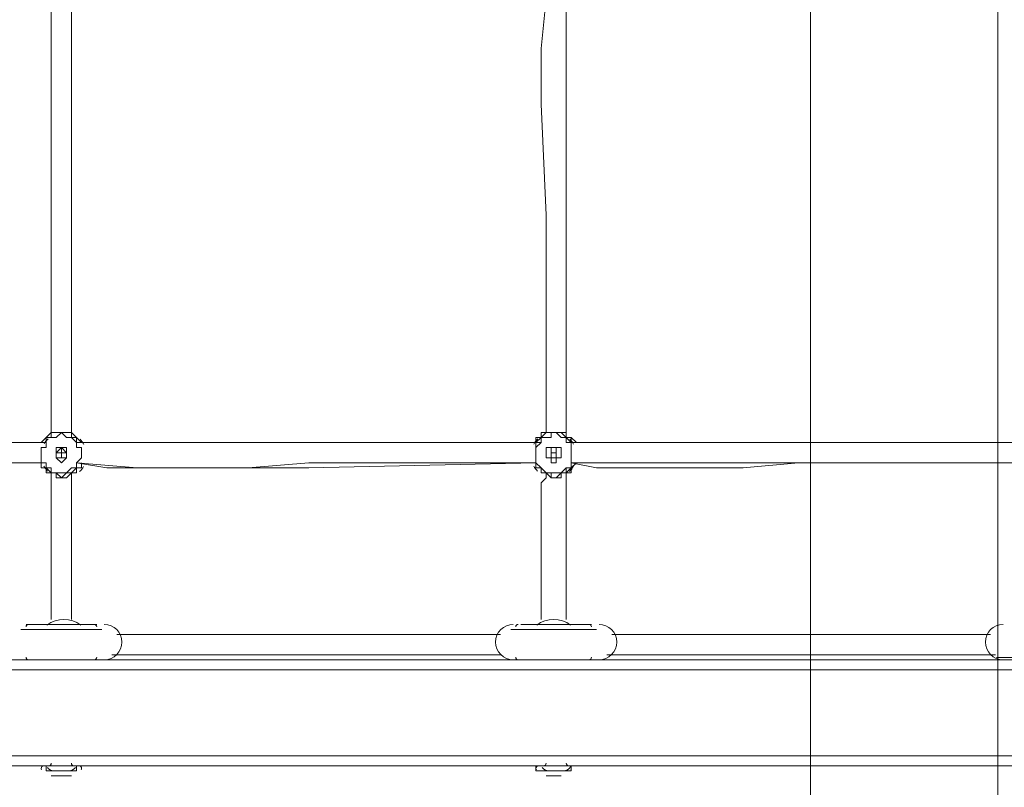
# Model space of a CAD drawing. Units: millimetres. Extents: x -4107 to 11667, y -10155 to 657.
# Drawn here: x 4698 to 5317, y -4762 to -4280 of the extents above; entities that cross this region are included whole.
import ezdxf

# ---------------------------------------------------------------- set-up
doc = ezdxf.new("R2010")
doc.units = ezdxf.units.MM
doc.header["$MEASUREMENT"] = 0
doc.layers.add('Background', color=7, linetype='Continuous', lineweight=0)

# ---------------------------------------------------------------- blocks, each defined once
blk = doc.blocks.new('Block_1')
at = {"layer": 'Background', "color": 253, "lineweight": 9}
blk.add_line((6585.44, -4680.67), (5312.39, -4680.67), dxfattribs=at)
blk = doc.blocks.new('Block_2')
at = {"layer": 'Background', "color": 253, "lineweight": 9}
blk.add_line((5195.39, -6043.92), (5195.39, -3351.8), dxfattribs=at)

msp = doc.modelspace()

# ---------------------------------------------------------------- linework, layer by layer
at = {"layer": 'Background', "color": 7, "lineweight": 9}
for p, q in [((4714.8, -4542.42), (4714.8, -4542.42)), ((4714.8, -4542.42), (4714.8, -4542.42)), ((4714.8, -4542.42), (4714.8, -4542.42)), ((4714.8, -4542.42), (4714.8, -4542.42)), ((4714.8, -4542.42), (4714.8, -4542.42)), ((4724.33, -4539.25), (4724.33, -4539.25)), ((4733.85, -4542.42), (4733.85, -4542.42)), ((4733.85, -4542.42), (4733.85, -4542.42)), ((4733.85, -4542.42), (4733.85, -4542.42)), ((4733.85, -4542.42), (4733.85, -4542.42)), ((5022.78, -4542.42), (5022.78, -4542.42)), ((5025.95, -4542.42), (5022.78, -4545.6)), ((5025.95, -4542.42), (5025.95, -4542.42)), ((5025.95, -4542.42), (5025.95, -4542.42)), ((5025.95, -4542.42), (5025.95, -4542.42)), ((5025.95, -4542.42), (5025.95, -4542.42)), ((5032.3, -4539.25), (5032.3, -4539.25)), ((5045, -4542.42), (5045, -4542.42)), ((5045, -4542.42), (5045, -4542.42)), ((5045, -4542.42), (5045, -4542.42)), ((5045, -4542.42), (5045, -4542.42)), ((4714.8, -4548.77), (4714.8, -4548.77)), ((4724.33, -4548.77), (4724.33, -4548.77)), ((4733.85, -4545.6), (4733.85, -4545.6)), ((4733.85, -4545.6), (4733.85, -4545.6)), ((4733.85, -4548.77), (4733.85, -4548.77)), ((5022.78, -4545.6), (5022.78, -4545.6)), ((5022.78, -4548.77), (5022.78, -4548.77)), ((5032.3, -4548.77), (5032.3, -4548.77)), ((5045, -4545.6), (5045, -4545.6)), ((5045, -4545.6), (5045, -4545.6)), ((5045, -4548.77), (5045, -4548.77)), ((4724.33, -4551.95), (4724.33, -4551.95)), ((4724.33, -4551.95), (4724.33, -4551.95)), ((4724.33, -4551.95), (4724.33, -4551.95)), ((4724.33, -4551.95), (4724.33, -4551.95)), ((4724.33, -4551.95), (4724.33, -4551.95)), ((4724.33, -4551.95), (4724.33, -4551.95)), ((4724.33, -4551.95), (4724.33, -4551.95)), ((4724.33, -4555.12), (4724.33, -4555.12)), ((4724.33, -4555.12), (4724.33, -4555.12)), ((4724.33, -4555.12), (4724.33, -4555.12)), ((4724.33, -4555.12), (4724.33, -4555.12)), ((5032.3, -4551.95), (5032.3, -4551.95)), ((5032.3, -4551.95), (5032.3, -4551.95)), ((5032.3, -4551.95), (5032.3, -4551.95)), ((5032.3, -4551.95), (5032.3, -4551.95)), ((5032.3, -4551.95), (5032.3, -4551.95)), ((5032.3, -4551.95), (5035.48, -4551.95)), ((5032.3, -4555.12), (5035.48, -4555.12)), ((5032.3, -4555.12), (5032.3, -4555.12)), ((5032.3, -4555.12), (5035.48, -4555.12)), ((5035.48, -4551.95), (5035.48, -4551.95)), ((5035.48, -4555.12), (5035.48, -4555.12)), ((4711.63, -4558.3), (4711.63, -4558.3)), ((4711.63, -4558.3), (4711.63, -4561.47)), ((4714.8, -4561.47), (4714.8, -4561.47)), ((4714.8, -4561.47), (4714.8, -4561.47)), ((4714.8, -4564.65), (4714.8, -4561.47)), ((4714.8, -4561.47), (4714.8, -4561.47)), ((4714.8, -4561.47), (4714.8, -4561.47)), ((4733.85, -4558.3), (4733.85, -4561.47)), ((4733.85, -4558.3), (4733.85, -4558.3)), ((4733.85, -4564.65), (4733.85, -4561.47)), ((4733.85, -4561.47), (4733.85, -4561.47)), ((4733.85, -4561.47), (4733.85, -4561.47)), ((5022.78, -4558.3), (5022.78, -4558.3)), ((5025.95, -4561.47), (5022.78, -4561.47)), ((5022.78, -4561.47), (5022.78, -4561.47)), ((5025.95, -4561.47), (5025.95, -4561.47)), ((5025.95, -4561.47), (5025.95, -4561.47)), ((5025.95, -4564.65), (5025.95, -4561.47)), ((5045, -4558.3), (5045, -4561.47)), ((5045, -4558.3), (5045, -4558.3)), ((5045, -4564.65), (5045, -4561.47)), ((5045, -4561.47), (5045, -4561.47)), ((5045, -4561.47), (5045, -4561.47)), ((4724.33, -4567.82), (4724.33, -4567.82)), ((4733.85, -4564.65), (4733.85, -4564.65)), ((5035.48, -4567.82), (5035.48, -4567.82)), ((5045, -4564.65), (5045, -4564.65)), ((4702.1, -4659.9), (4746.55, -4659.9)), ((4714.8, -4659.9), (4737.03, -4659.9)), ((4714.8, -4659.9), (4714.8, -4659.9)), ((4737.03, -4659.9), (4737.03, -4659.9)), ((5013.25, -4659.9), (5057.7, -4659.9)), ((5022.78, -4659.9), (5045, -4659.9)), ((5022.78, -4659.9), (5022.78, -4659.9)), ((5045, -4659.9), (5045, -4659.9)), ((4698.93, -4663.07), (4749.73, -4663.07)), ((4759.25, -4666.25), (5000.55, -4666.25)), ((5006.9, -4663.07), (5060.88, -4663.07)), ((5070.4, -4666.25), (5308.53, -4666.25)), ((5070.4, -4666.25), (5308.53, -4666.25)), ((5067.23, -4678.95), (5311.7, -4678.95)), ((5067.23, -4678.95), (5311.7, -4678.95)), ((4698.93, -4682.12), (4749.73, -4682.12)), ((5006.9, -4682.12), (5060.88, -4682.12)), ((3790.88, -4688.47), (6280.08, -4688.47)), ((3790.88, -4742.45), (6280.08, -4742.45)), ((4714.8, -4751.97), (4714.8, -4748.8)), ((4714.8, -4748.8), (4733.85, -4748.8)), ((4714.8, -4748.8), (4733.85, -4748.8)), ((4717.98, -4748.8), (4717.98, -4748.8)), ((4717.98, -4748.8), (4730.68, -4748.8)), ((4730.68, -4748.8), (4730.68, -4748.8)), ((4733.85, -4751.97), (4733.85, -4748.8)), ((5022.78, -4751.97), (5022.78, -4748.8)), ((5022.78, -4748.8), (5045, -4748.8)), ((5025.95, -4748.8), (5045, -4748.8)), ((5029.13, -4748.8), (5029.13, -4748.8)), ((5029.13, -4748.8), (5041.83, -4748.8)), ((5041.83, -4748.8), (5041.83, -4748.8)), ((5045, -4751.97), (5045, -4748.8)), ((4721.15, -4755.15), (4721.15, -4755.15)), ((4724.33, -4755.15), (4724.33, -4755.15)), ((4724.33, -4755.15), (4724.33, -4755.15)), ((4727.5, -4755.15), (4727.5, -4755.15)), ((5029.13, -4755.15), (5029.13, -4755.15)), ((5035.48, -4755.15), (5035.48, -4755.15)), ((5035.48, -4755.15), (5035.48, -4755.15)), ((5038.65, -4755.15), (5038.65, -4755.15))]:
    msp.add_line(p, q, dxfattribs=at)
for points in [[(4717.98, -4539.25), (4717.98, -4523.37), (4717.98, -4504.32), (4717.98, -4488.45), (4717.98, -4472.57), (4717.98, -4437.65), (4717.98, -4402.72), (4717.98, -4332.87), (4717.98, -4297.95), (4717.98, -4266.2)], [(4730.68, -4539.25), (4730.68, -4523.37), (4730.68, -4507.5), (4730.68, -4488.45), (4730.68, -4472.57), (4730.68, -4437.65), (4730.68, -4402.72), (4730.68, -4332.87), (4730.68, -4297.95), (4730.68, -4266.2)], [(5029.13, -4539.25), (5029.13, -4523.37), (5029.13, -4504.32), (5029.13, -4488.45), (5029.13, -4472.57), (5029.13, -4437.65), (5029.13, -4402.72), (5025.95, -4332.87), (5025.95, -4297.95), (5029.13, -4266.2)], [(5041.83, -4539.25), (5041.83, -4532.9), (5041.83, -4523.37), (5041.83, -4507.5), (5041.83, -4488.45), (5041.83, -4472.57), (5041.83, -4437.65), (5041.83, -4402.72), (5041.83, -4332.87), (5041.83, -4297.95), (5041.83, -4266.2)], [(4714.8, -4542.42), (4714.8, -4542.42), (4714.8, -4545.6), (4714.8, -4548.77), (4711.63, -4548.77), (4711.63, -4551.95), (4711.63, -4555.12), (4711.63, -4558.3), (4714.8, -4558.3), (4714.8, -4561.47)], [(4711.63, -4545.6), (4711.63, -4545.6), (4714.8, -4542.42)], [(4714.8, -4542.42), (4714.8, -4542.42), (4711.63, -4545.6)], [(4714.8, -4542.42), (4717.98, -4542.42), (4717.98, -4539.25), (4721.15, -4539.25), (4724.33, -4539.25), (4727.5, -4539.25), (4730.68, -4539.25), (4730.68, -4542.42), (4733.85, -4542.42), (4730.68, -4542.42), (4730.68, -4539.25), (4727.5, -4539.25), (4724.33, -4539.25)], [(4724.33, -4539.25), (4721.15, -4539.25), (4717.98, -4539.25), (4714.8, -4542.42)], [(4733.85, -4548.77), (4733.85, -4545.6), (4730.68, -4542.42), (4727.5, -4542.42), (4724.33, -4539.25), (4721.15, -4542.42), (4717.98, -4542.42), (4714.8, -4542.42), (4714.8, -4545.6), (4714.8, -4548.77)], [(4714.8, -4545.6), (4714.8, -4545.6), (4714.8, -4542.42)], [(4714.8, -4548.77), (4714.8, -4545.6), (4714.8, -4542.42)], [(4724.33, -4539.25), (4724.33, -4539.25), (4727.5, -4539.25), (4730.68, -4539.25), (4730.68, -4542.42), (4733.85, -4542.42)], [(4724.33, -4539.25), (4724.33, -4539.25), (4727.5, -4539.25), (4730.68, -4539.25), (4733.85, -4542.42)], [(4737.03, -4545.6), (4737.03, -4545.6), (4733.85, -4542.42)], [(4733.85, -4542.42), (4737.03, -4545.6), (4733.85, -4545.6), (4733.85, -4542.42), (4733.85, -4545.6), (4733.85, -4548.77)], [(4733.85, -4561.47), (4733.85, -4561.47), (4733.85, -4558.3), (4737.03, -4555.12), (4737.03, -4551.95), (4737.03, -4548.77), (4733.85, -4548.77), (4733.85, -4545.6), (4733.85, -4542.42)], [(4737.03, -4545.6), (4737.03, -4545.6), (4733.85, -4542.42), (4737.03, -4545.6)], [(5032.3, -4539.25), (5032.3, -4539.25), (5029.13, -4539.25), (5025.95, -4539.25), (5025.95, -4542.42), (5022.78, -4542.42)], [(5045, -4548.77), (5045, -4545.6), (5041.83, -4545.6), (5041.83, -4542.42), (5038.65, -4542.42), (5035.48, -4539.25), (5032.3, -4539.25), (5032.3, -4542.42), (5029.13, -4542.42), (5025.95, -4542.42), (5025.95, -4545.6), (5022.78, -4548.77)], [(5025.95, -4545.6), (5022.78, -4545.6), (5022.78, -4542.42), (5025.95, -4542.42)], [(5022.78, -4548.77), (5022.78, -4545.6), (5025.95, -4545.6), (5025.95, -4542.42)], [(5025.95, -4542.42), (5025.95, -4542.42), (5025.95, -4545.6), (5022.78, -4545.6), (5022.78, -4548.77), (5022.78, -4551.95), (5022.78, -4555.12), (5022.78, -4558.3), (5025.95, -4561.47)], [(5022.78, -4545.6), (5022.78, -4545.6), (5022.78, -4542.42)], [(5025.95, -4542.42), (5025.95, -4542.42), (5029.13, -4539.25), (5032.3, -4539.25), (5035.48, -4539.25), (5038.65, -4539.25), (5041.83, -4542.42), (5045, -4542.42), (5041.83, -4542.42), (5038.65, -4539.25), (5035.48, -4539.25), (5032.3, -4539.25)], [(5032.3, -4539.25), (5035.48, -4539.25), (5038.65, -4539.25), (5041.83, -4539.25), (5041.83, -4542.42), (5045, -4542.42)], [(5032.3, -4539.25), (5035.48, -4539.25), (5038.65, -4539.25), (5041.83, -4539.25), (5041.83, -4542.42), (5045, -4542.42)], [(5045, -4542.42), (5045, -4545.6), (5045, -4542.42), (5041.83, -4542.42), (5045, -4545.6), (5045, -4548.77)], [(5041.83, -4561.47), (5041.83, -4561.47), (5045, -4561.47), (5045, -4558.3), (5045, -4555.12), (5045, -4551.95), (5045, -4548.77), (5045, -4545.6), (5045, -4542.42), (5041.83, -4542.42)], [(5045, -4545.6), (5045, -4545.6), (5045, -4542.42)], [(5048.18, -4545.6), (5045, -4545.6), (5045, -4542.42), (5048.18, -4545.6)], [(4714.8, -4545.6), (4695.75, -4545.6), (4676.7, -4545.6), (4660.83, -4545.6), (4641.78, -4545.6), (4606.85, -4545.6), (4568.75, -4545.6), (4533.83, -4545.6), (4495.73, -4545.6), (4479.85, -4545.6), (4460.8, -4545.6), (4441.75, -4545.6), (4425.88, -4545.6)], [(4711.63, -4558.3), (4711.63, -4555.12), (4711.63, -4551.95), (4711.63, -4548.77), (4714.8, -4548.77)], [(4727.5, -4551.95), (4727.5, -4555.12), (4724.33, -4555.12), (4721.15, -4555.12), (4721.15, -4551.95), (4721.15, -4548.77), (4724.33, -4548.77), (4727.5, -4551.95)], [(4721.15, -4551.95), (4721.15, -4551.95), (4721.15, -4548.77), (4724.33, -4548.77), (4727.5, -4548.77), (4727.5, -4551.95), (4727.5, -4555.12), (4724.33, -4558.3), (4721.15, -4555.12), (4721.15, -4551.95)], [(4721.15, -4551.95), (4721.15, -4555.12), (4724.33, -4555.12), (4727.5, -4555.12), (4727.5, -4551.95), (4724.33, -4551.95), (4724.33, -4548.77), (4721.15, -4551.95), (4724.33, -4551.95), (4724.33, -4555.12), (4724.33, -4551.95), (4721.15, -4551.95)], [(4724.33, -4548.77), (4724.33, -4548.77), (4724.33, -4551.95), (4727.5, -4551.95), (4727.5, -4555.12), (4724.33, -4555.12)], [(5022.78, -4545.6), (4879.9, -4545.6), (4806.88, -4545.6), (4787.83, -4545.6), (4771.95, -4545.6), (4733.85, -4545.6)], [(4733.85, -4548.77), (4737.03, -4548.77), (4737.03, -4551.95), (4737.03, -4555.12), (4733.85, -4558.3)], [(5022.78, -4558.3), (5022.78, -4555.12), (5022.78, -4551.95), (5022.78, -4548.77)], [(5029.13, -4551.95), (5029.13, -4551.95), (5029.13, -4548.77), (5032.3, -4548.77), (5035.48, -4548.77), (5038.65, -4548.77), (5038.65, -4551.95), (5038.65, -4555.12), (5035.48, -4555.12), (5035.48, -4558.3), (5032.3, -4558.3), (5032.3, -4555.12), (5029.13, -4555.12), (5029.13, -4551.95)], [(5035.48, -4551.95), (5035.48, -4555.12), (5032.3, -4555.12), (5032.3, -4551.95), (5032.3, -4548.77), (5035.48, -4548.77), (5035.48, -4551.95)], [(5032.3, -4551.95), (5032.3, -4555.12), (5035.48, -4555.12), (5035.48, -4551.95), (5035.48, -4548.77), (5032.3, -4548.77), (5032.3, -4551.95), (5035.48, -4551.95), (5035.48, -4555.12), (5032.3, -4555.12), (5032.3, -4551.95)], [(5032.3, -4548.77), (5035.48, -4548.77), (5035.48, -4551.95), (5035.48, -4555.12)], [(5333.93, -4545.6), (5299, -4545.6), (5279.95, -4545.6), (5260.9, -4545.6), (5187.88, -4545.6), (5045, -4545.6)], [(5045, -4548.77), (5045, -4548.77), (5045, -4551.95), (5045, -4555.12), (5045, -4558.3)], [(4724.33, -4555.12), (4724.33, -4555.12), (4724.33, -4551.95), (4724.33, -4555.12), (4724.33, -4551.95)], [(5035.48, -4551.95), (5035.48, -4551.95), (5032.3, -4551.95)], [(5032.3, -4551.95), (5032.3, -4551.95), (5032.3, -4555.12), (5032.3, -4551.95)], [(5035.48, -4555.12), (5035.48, -4555.12), (5035.48, -4551.95)], [(4714.8, -4558.3), (4695.75, -4558.3), (4676.7, -4558.3), (4660.83, -4558.3), (4641.78, -4558.3), (4606.85, -4558.3), (4568.75, -4558.3), (4533.83, -4561.47), (4495.73, -4561.47), (4479.85, -4561.47), (4460.8, -4561.47), (4441.75, -4561.47), (4422.7, -4558.3)], [(4714.8, -4558.3), (4695.75, -4558.3), (4676.7, -4558.3), (4660.83, -4558.3), (4641.78, -4558.3), (4606.85, -4558.3), (4568.75, -4558.3), (4533.83, -4561.47), (4495.73, -4561.47), (4479.85, -4561.47), (4460.8, -4561.47), (4441.75, -4561.47), (4422.7, -4558.3)], [(4711.63, -4558.3), (4714.8, -4558.3), (4714.8, -4561.47)], [(4714.8, -4561.47), (4711.63, -4561.47), (4711.63, -4558.3)], [(4711.63, -4558.3), (4714.8, -4558.3), (4714.8, -4561.47), (4717.98, -4561.47), (4717.98, -4564.65), (4721.15, -4564.65), (4724.33, -4564.65), (4727.5, -4564.65), (4730.68, -4561.47), (4733.85, -4561.47), (4733.85, -4558.3)], [(4724.33, -4567.82), (4727.5, -4567.82), (4730.68, -4564.65), (4733.85, -4564.65), (4733.85, -4561.47), (4730.68, -4564.65), (4727.5, -4564.65), (4724.33, -4567.82), (4721.15, -4564.65), (4717.98, -4564.65), (4714.8, -4561.47)], [(4714.8, -4561.47), (4714.8, -4561.47), (4714.8, -4564.65), (4717.98, -4564.65), (4721.15, -4564.65), (4721.15, -4567.82), (4724.33, -4567.82)], [(4733.85, -4564.65), (4733.85, -4564.65), (4733.85, -4561.47), (4733.85, -4564.65), (4730.68, -4564.65), (4727.5, -4567.82), (4724.33, -4567.82)], [(4733.85, -4561.47), (4737.03, -4561.47), (4737.03, -4558.3)], [(4733.85, -4561.47), (4733.85, -4561.47), (4733.85, -4564.65), (4733.85, -4561.47), (4733.85, -4558.3)], [(4733.85, -4561.47), (4737.03, -4561.47), (4737.03, -4558.3)], [(4737.03, -4558.3), (4737.03, -4561.47), (4733.85, -4561.47), (4733.85, -4564.65)], [(5022.78, -4558.3), (5006.9, -4558.3), (4987.85, -4558.3), (4968.8, -4558.3), (4952.93, -4558.3), (4914.83, -4558.3), (4879.9, -4558.3), (4841.8, -4561.47), (4806.88, -4561.47), (4787.83, -4561.47), (4771.95, -4561.47), (4752.9, -4561.47), (4733.85, -4558.3)], [(5022.78, -4558.3), (4879.9, -4561.47), (4806.88, -4561.47), (4787.83, -4561.47), (4771.95, -4561.47), (4733.85, -4558.3)], [(5022.78, -4558.3), (5022.78, -4558.3), (5022.78, -4561.47), (5025.95, -4561.47)], [(5022.78, -4561.47), (5022.78, -4561.47), (5022.78, -4558.3)], [(5022.78, -4558.3), (5022.78, -4561.47), (5025.95, -4561.47)], [(5022.78, -4558.3), (5022.78, -4558.3), (5025.95, -4561.47), (5029.13, -4564.65), (5032.3, -4564.65), (5035.48, -4564.65), (5038.65, -4564.65), (5041.83, -4561.47), (5045, -4561.47), (5045, -4558.3)], [(5022.78, -4561.47), (5025.95, -4561.47), (5025.95, -4564.65), (5029.13, -4564.65), (5032.3, -4567.82), (5035.48, -4567.82)], [(5035.48, -4567.82), (5038.65, -4567.82), (5038.65, -4564.65), (5041.83, -4564.65), (5045, -4564.65), (5045, -4561.47), (5041.83, -4564.65), (5038.65, -4564.65), (5035.48, -4567.82), (5032.3, -4567.82), (5032.3, -4564.65), (5029.13, -4564.65), (5025.95, -4564.65), (5025.95, -4561.47)], [(5045, -4564.65), (5045, -4564.65), (5045, -4561.47), (5045, -4564.65), (5041.83, -4564.65), (5038.65, -4564.65), (5038.65, -4567.82), (5035.48, -4567.82)], [(5045, -4558.3), (5045, -4558.3), (5045, -4561.47), (5041.83, -4561.47), (5041.83, -4564.65), (5045, -4561.47), (5041.83, -4561.47)], [(5045, -4561.47), (5045, -4561.47), (5048.18, -4558.3)], [(5045, -4561.47), (5045, -4561.47), (5048.18, -4558.3)], [(5048.18, -4558.3), (5045, -4561.47), (5045, -4564.65)], [(5333.93, -4558.3), (5314.88, -4558.3), (5299, -4558.3), (5279.95, -4558.3), (5260.9, -4558.3), (5225.98, -4558.3), (5187.88, -4558.3), (5152.95, -4561.47), (5118.03, -4561.47), (5098.98, -4561.47), (5079.93, -4561.47), (5060.88, -4561.47), (5045, -4558.3)], [(5333.93, -4558.3), (5299, -4558.3), (5279.95, -4558.3), (5260.9, -4558.3), (5187.88, -4558.3), (5045, -4558.3)], [(4717.98, -4656.72), (4717.98, -4653.55), (4717.98, -4650.37), (4717.98, -4644.02), (4717.98, -4640.85), (4717.98, -4637.67), (4717.98, -4634.5), (4717.98, -4631.32), (4717.98, -4628.15), (4717.98, -4624.97), (4717.98, -4621.8), (4717.98, -4618.62), (4717.98, -4615.45), (4717.98, -4612.27), (4717.98, -4609.1), (4717.98, -4605.92), (4717.98, -4602.75), (4717.98, -4599.57), (4717.98, -4596.4), (4717.98, -4593.22), (4717.98, -4590.05), (4717.98, -4586.87), (4717.98, -4583.7), (4717.98, -4580.52), (4717.98, -4577.35), (4717.98, -4571), (4717.98, -4567.82), (4717.98, -4564.65)], [(4724.33, -4567.82), (4727.5, -4567.82), (4730.68, -4564.65), (4733.85, -4564.65)], [(4730.68, -4656.72), (4730.68, -4653.55), (4730.68, -4647.2), (4730.68, -4644.02), (4730.68, -4637.67), (4730.68, -4634.5), (4730.68, -4631.32), (4730.68, -4628.15), (4730.68, -4624.97), (4730.68, -4621.8), (4730.68, -4618.62), (4730.68, -4615.45), (4730.68, -4612.27), (4730.68, -4609.1), (4730.68, -4605.92), (4730.68, -4602.75), (4730.68, -4599.57), (4730.68, -4596.4), (4730.68, -4593.22), (4730.68, -4590.05), (4730.68, -4586.87), (4730.68, -4583.7), (4730.68, -4580.52), (4730.68, -4574.17), (4730.68, -4571), (4730.68, -4567.82), (4730.68, -4564.65)], [(5025.95, -4656.72), (5025.95, -4653.55), (5025.95, -4650.37), (5025.95, -4644.02), (5025.95, -4640.85), (5025.95, -4637.67), (5025.95, -4634.5), (5025.95, -4631.32), (5025.95, -4628.15), (5025.95, -4624.97), (5025.95, -4621.8), (5025.95, -4618.62), (5025.95, -4615.45), (5025.95, -4612.27), (5025.95, -4609.1), (5025.95, -4605.92), (5025.95, -4602.75), (5025.95, -4599.57), (5025.95, -4596.4), (5025.95, -4593.22), (5025.95, -4590.05), (5025.95, -4586.87), (5025.95, -4583.7), (5025.95, -4580.52), (5025.95, -4577.35), (5025.95, -4571), (5029.13, -4567.82), (5029.13, -4564.65)], [(5035.48, -4567.82), (5035.48, -4567.82), (5038.65, -4567.82), (5038.65, -4564.65), (5041.83, -4564.65), (5045, -4564.65)], [(5041.83, -4656.72), (5041.83, -4653.55), (5041.83, -4647.2), (5041.83, -4644.02), (5041.83, -4637.67), (5041.83, -4634.5), (5041.83, -4631.32), (5041.83, -4628.15), (5041.83, -4624.97), (5041.83, -4621.8), (5041.83, -4618.62), (5041.83, -4615.45), (5041.83, -4612.27), (5041.83, -4609.1), (5041.83, -4605.92), (5041.83, -4602.75), (5041.83, -4599.57), (5041.83, -4596.4), (5041.83, -4593.22), (5041.83, -4590.05), (5041.83, -4586.87), (5041.83, -4583.7), (5041.83, -4580.52), (5041.83, -4574.17), (5041.83, -4571), (5041.83, -4567.82), (5041.83, -4564.65)], [(5025.95, -4656.72), (5025.95, -4653.55), (5025.95, -4650.37), (5025.95, -4644.02), (5025.95, -4640.85)], [(5000.55, -4666.25), (4879.9, -4666.25), (4759.25, -4666.25)], [(5000.55, -4678.95), (4879.9, -4678.95), (4756.08, -4678.95)], [(5000.55, -4678.95), (4940.23, -4678.95), (4879.9, -4678.95), (4819.58, -4678.95), (4756.08, -4678.95)], [(5000.55, -4678.95), (4879.9, -4678.95), (4756.08, -4678.95)], [(5311.7, -4678.95), (5251.38, -4678.95), (5191.05, -4678.95), (5127.55, -4678.95), (5067.23, -4678.95)], [(3790.88, -4688.47), (3790.88, -4682.12), (6280.08, -4682.12), (6280.08, -4688.47)], [(3790.88, -4748.8), (6280.08, -4748.8), (6280.08, -4742.45)], [(4733.85, -4751.97), (4714.8, -4751.97), (4733.85, -4751.97)], [(5045, -4751.97), (5022.78, -4751.97), (5045, -4751.97)], [(4730.68, -4755.15), (4727.5, -4755.15), (4724.33, -4755.15), (4721.15, -4755.15), (4717.98, -4755.15)], [(5038.65, -4755.15), (5038.65, -4755.15), (5035.48, -4755.15), (5029.13, -4755.15)]]:
    msp.add_lwpolyline(points, dxfattribs=at)
at = {"layer": 'Background', "color": 1, "lineweight": 9}
msp.add_open_spline([(9416.83, -1624.24), (9121.33, -1326.59), (8716.39, -1138.1), (8267.42, -1123.28), (7919.52, -684.28), (7382.01, -402.46), (6778.31, -402.46), (5852.44, -402.46), (5082.1, -1065), (4913.47, -1941.68), (4788.17, -1684.88), (4590.15, -1464.81), (4337.01, -1312.98), (4337.01, -1312.98), (4321.13, -1303.45), (4321.13, -1303.45), (4234.59, -1251.55), (4143.88, -1208.97), (4050.35, -1175.85), (3910.37, -1094.33), (3755.27, -1034.49), (3589.19, -1001.33), (3589.19, -1001.33), (3573.3, -998.16), (3573.3, -998.16), (3476.05, -978.75), (3377.74, -969.16), (3279.71, -969.16), (3048.46, -969.16), (2818.9, -1022.64), (2609.63, -1127.13), (2609.63, -1127.13), (2596.93, -1133.47), (2596.93, -1133.47), (2388.52, -1237.55), (2211.56, -1386.19), (2075.26, -1564.56), (2017.1, -1610.12), (1962.07, -1660.17), (1910.65, -1714.52), (1763.85, -1869.7), (1653.68, -2052.72), (1584.59, -2250.27), (1584.59, -2250.27), (1584.24, -2250.27), (1584.24, -2250.27), (1347.57, -2250.27), (1123.88, -2305.38), (924.86, -2403.08), (820.91, -2364.84), (712.51, -2334.98), (600.29, -2314.57), (567.98, -2308.69), (535.7, -2303.91), (503.45, -2299.69), (472.07, -2283.34), (440.31, -2267.47), (407.74, -2252.7), (369.44, -2235.3), (330.75, -2219.69), (291.89, -2204.96), (219.87, -2142.75), (142.79, -2084.91), (60.2, -2032.69), (-123.33, -1916.59), (-319.81, -1835.32), (-521.13, -1786.9), (-695.53, -1671.13), (-891.19, -1581.81), (-1103.89, -1526.42), (-2013.93, -1289.64), (-2956.34, -1739.46), (-3344.52, -2596.05), (-3508.16, -2957.19), (-3540.46, -3344.39), (-3461.68, -3704.04), (-3441.89, -3834.44), (-3407.68, -3964.67), (-3356.99, -4092.52), (-3130.65, -4663.33), (-2656.39, -5072.05), (-2094.5, -5226.03), (-2063.7, -5248.12), (-2032.39, -5269.72), (-2000, -5290.2), (-1887.69, -5361.22), (-1770.41, -5419.16), (-1650.11, -5464.75), (-1513.07, -5583.21), (-1357.68, -5684.21), (-1185.6, -5762.27), (-1007.89, -5842.94), (-823.54, -5893.94), (-638.24, -5918.19), (-469.44, -6006.45), (-285.27, -6071.04), (-89.47, -6106.67), (26.73, -6127.83), (142.71, -6138.06), (257.33, -6138.06), (281.77, -6138.06), (306.15, -6137.58), (330.46, -6136.65), (216.81, -6218.62), (113.33, -6313.8), (22.06, -6419.81), (22.06, -6419.81), (-1246.11, -6756.44), (-1246.11, -6756.44), (-1254.1, -6758.45), (-1262.02, -6760.64), (-1269.97, -6762.77), (-1269.97, -6762.77), (-1294.52, -6769.29), (-1294.52, -6769.29), (-1294.52, -6769.29), (-1294.26, -6769.67), (-1294.26, -6769.67), (-1920.89, -6949.65), (-2379.55, -7526.64), (-2379.55, -8211.14), (-2379.55, -8873.45), (-1950.11, -9435.11), (-1354.62, -9633.88), (-1354.62, -9633.88), (-1354.57, -9634.11), (-1354.57, -9634.11), (-1354.57, -9634.11), (-1350.32, -9635.33), (-1350.32, -9635.33), (-1314.05, -9647.32), (-1277.23, -9658.05), (-1239.8, -9667.29), (-1239.8, -9667.29), (18.35, -10031.02), (18.35, -10031.02), (62.78, -10045.75), (107.99, -10058.72), (153.81, -10070.18), (153.81, -10070.18), (165.99, -10073.7), (165.99, -10073.7), (165.99, -10073.7), (165.73, -10073.17), (165.73, -10073.17), (310.07, -10108.28), (460.71, -10127.3), (615.88, -10127.3), (1068.75, -10127.3), (1484.38, -9968.56), (1810.83, -9704.08), (1810.83, -9704.08), (4309.18, -9704.08), (4309.18, -9704.08), (5224.04, -9704.08), (5976.67, -9009.97), (6069.44, -8119.66), (6154.63, -8290.85), (6270.9, -8443.82), (6411.96, -8570.11), (6411.96, -8570.11), (6411.96, -9152.41), (6411.96, -9152.41), (6411.96, -9704.7), (6859.68, -10152.42), (7411.97, -10152.42), (7411.97, -10152.42), (7996.15, -10152.42), (7996.15, -10152.42), (8548.44, -10152.42), (8996.16, -9704.7), (8996.16, -9152.41), (8996.16, -9152.41), (8996.16, -8570.11), (8996.16, -8570.11), (9302.94, -8295.45), (9496.15, -7896.54), (9496.15, -7452.36), (9496.15, -7452.36), (9496.15, -6153.78), (9496.15, -6153.78), (9873.71, -5806.54), (10110.48, -5308.56), (10110.48, -4755.14), (10110.48, -4755.14), (10110.48, -4222.75), (10110.48, -4222.75), (10235.31, -3954.09), (10305.45, -3654.86), (10305.45, -3339.1), (10305.45, -2630.63), (9954.25, -2004.57), (9416.83, -1624.24)], degree=3, knots=[0, 0, 0, 0, 1, 1, 1, 2, 2, 2, 3, 3, 3, 4, 4, 4, 5, 5, 5, 6, 6, 6, 7, 7, 7, 8, 8, 8, 9, 9, 9, 10, 10, 10, 11, 11, 11, 12, 12, 12, 13, 13, 13, 14, 14, 14, 15, 15, 15, 16, 16, 16, 17, 17, 17, 18, 18, 18, 19, 19, 19, 20, 20, 20, 21, 21, 21, 22, 22, 22, 23, 23, 23, 24, 24, 24, 25, 25, 25, 26, 26, 26, 27, 27, 27, 28, 28, 28, 29, 29, 29, 30, 30, 30, 31, 31, 31, 32, 32, 32, 33, 33, 33, 34, 34, 34, 35, 35, 35, 36, 36, 36, 37, 37, 37, 38, 38, 38, 39, 39, 39, 40, 40, 40, 41, 41, 41, 42, 42, 42, 43, 43, 43, 44, 44, 44, 45, 45, 45, 46, 46, 46, 47, 47, 47, 48, 48, 48, 49, 49, 49, 50, 50, 50, 51, 51, 51, 52, 52, 52, 53, 53, 53, 54, 54, 54, 55, 55, 55, 56, 56, 56, 57, 57, 57, 58, 58, 58, 59, 59, 59, 60, 60, 60, 61, 61, 61, 62, 62, 62, 63, 63, 63, 64, 64, 64, 64], dxfattribs=at)
at = {"layer": 'Background', "color": 253, "lineweight": 9}
msp.add_open_spline([(4916, -1921.68), (4890.69, -2045.36), (4877.4, -2173.43), (4877.4, -2304.6), (4877.4, -2771.85), (5046.37, -3199.44), (5326.14, -3530.34), (5317.89, -3602.21), (5313.2, -3675.15), (5313.2, -3749.23), (5313.2, -3749.23), (5313.2, -4757.28), (5313.2, -4757.28), (5313.2, -5302.52), (5543.2, -5793.73), (5911.06, -6140.22), (5911.06, -6140.22), (5911.06, -7454.5), (5911.06, -7454.5), (5911.06, -7697.06), (5968.63, -7926.18), (6070.86, -8128.93)], degree=3, knots=[0, 0, 0, 0, 1, 1, 1, 2, 2, 2, 3, 3, 3, 4, 4, 4, 5, 5, 5, 6, 6, 6, 7, 7, 7, 7], dxfattribs=at)
at = {"layer": 'Background', "color": 7, "lineweight": 9}
for points in [[(4715.96, -4543.28), (4714.99, -4544.23), (4714.16, -4545.3), (4713.49, -4546.48)], [(4738.48, -4546.75), (4737.85, -4545.57), (4737.05, -4544.49), (4736.12, -4543.53)], [(5023.94, -4543.28), (5022.91, -4544.28), (5022.05, -4545.42), (5021.36, -4546.67)], [(5046.38, -4546.6), (5045.76, -4545.48), (5044.99, -4544.45), (5044.09, -4543.53)], [(4713.34, -4560.33), (4713.97, -4561.49), (4714.76, -4562.56), (4715.68, -4563.51)], [(4735.84, -4563.81), (4736.82, -4562.86), (4737.66, -4561.78), (4738.34, -4560.59)], [(5021.42, -4560.52), (5022.03, -4561.61), (5022.79, -4562.61), (5023.66, -4563.51)], [(5043.82, -4563.81), (5044.84, -4562.82), (5045.7, -4561.69), (5046.39, -4560.45)], [(4736.59, -4660.36), (4730.3, -4655.51), (4721.53, -4655.51), (4715.24, -4660.36)], [(5044.56, -4660.36), (5038.27, -4655.51), (5029.5, -4655.51), (5023.22, -4660.36)], [(4703.69, -4659.9), (4702.81, -4659.9), (4702.1, -4660.61), (4702.1, -4661.49)], [(4746.55, -4661.49), (4746.55, -4660.61), (4745.84, -4659.9), (4744.96, -4659.9)], [(5011.66, -4659.9), (5010.79, -4659.9), (5010.08, -4660.61), (5010.08, -4661.49)], [(5057.7, -4661.49), (5057.7, -4660.61), (5056.99, -4659.9), (5056.11, -4659.9)], [(4702.1, -4680.54), (4702.1, -4681.41), (4702.81, -4682.12), (4703.69, -4682.12)], [(4744.96, -4682.12), (4745.84, -4682.12), (4746.55, -4681.41), (4746.55, -4680.54)], [(5010.08, -4680.54), (5010.08, -4681.41), (5010.79, -4682.12), (5011.66, -4682.12)], [(5056.11, -4682.12), (5056.99, -4682.12), (5057.7, -4681.41), (5057.7, -4680.54)], [(4716.39, -4748.8), (4717.26, -4748.8), (4717.98, -4748.09), (4717.98, -4747.21)], [(4730.67, -4747.21), (4730.67, -4748.09), (4731.39, -4748.8), (4732.26, -4748.8)], [(5027.54, -4748.8), (5028.42, -4748.8), (5029.13, -4748.09), (5029.13, -4747.21)], [(5041.83, -4747.21), (5041.83, -4748.09), (5042.54, -4748.8), (5043.41, -4748.8)], [(4713.21, -4748.8), (4712.34, -4748.8), (4711.63, -4749.51), (4711.63, -4750.39)], [(4711.63, -4750.39), (4711.63, -4750.69), (4711.71, -4750.98), (4711.87, -4751.23)], [(4715.54, -4749.75), (4716.41, -4751.13), (4717.93, -4751.97), (4719.56, -4751.97)], [(4729.09, -4751.97), (4730.72, -4751.97), (4732.24, -4751.13), (4733.12, -4749.75)], [(4737.03, -4750.39), (4737.03, -4749.51), (4736.32, -4748.8), (4735.44, -4748.8)], [(4736.78, -4751.23), (4736.94, -4750.98), (4737.03, -4750.69), (4737.03, -4750.39)], [(5024.36, -4748.8), (5023.49, -4748.8), (5022.78, -4749.51), (5022.78, -4750.39)], [(5022.78, -4750.39), (5022.78, -4750.69), (5022.86, -4750.98), (5023.02, -4751.23)], [(5026.69, -4749.75), (5027.56, -4751.13), (5029.08, -4751.97), (5030.71, -4751.97)], [(5040.24, -4751.97), (5041.87, -4751.97), (5043.39, -4751.13), (5044.27, -4749.75)], [(5045, -4750.39), (5045, -4749.51), (5044.29, -4748.8), (5043.41, -4748.8)], [(5044.76, -4751.23), (5044.92, -4750.98), (5045, -4750.69), (5045, -4750.39)]]:
    msp.add_open_spline(points, degree=3, dxfattribs=at)
for points in [[(4751.31, -4682.12), (4757.45, -4682.12), (4762.43, -4677.15), (4762.43, -4671.01), (4762.43, -4664.87), (4757.45, -4659.9), (4751.31, -4659.9)], [(5008.49, -4659.9), (5002.35, -4659.9), (4997.38, -4664.87), (4997.38, -4671.01), (4997.38, -4677.15), (5002.35, -4682.12), (5008.49, -4682.12)], [(5062.46, -4682.12), (5068.6, -4682.12), (5073.58, -4677.15), (5073.58, -4671.01), (5073.58, -4664.87), (5068.6, -4659.9), (5062.46, -4659.9)], [(5316.46, -4659.9), (5310.33, -4659.9), (5305.35, -4664.87), (5305.35, -4671.01), (5305.35, -4677.15), (5310.33, -4682.12), (5316.46, -4682.12)]]:
    msp.add_open_spline(points, degree=3, knots=[0, 0, 0, 0, 1, 1, 1, 2, 2, 2, 2], dxfattribs=at)

# ---------------------------------------------------------------- block references
at = {"layer": 'Background'}
for name in ['Block_1', 'Block_2']:
    msp.add_blockref(name, (0, 0), dxfattribs=at)

doc.saveas('drawing.dxf')
